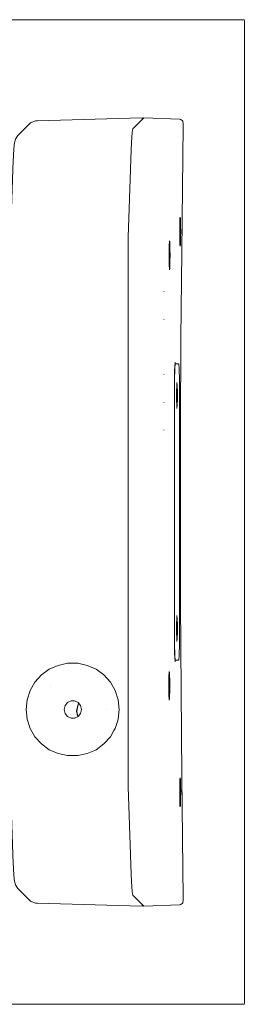
# Model space of a CAD drawing. Units: centimetres. Extents: x -18 to 18.3, y -3.8 to 10.3.
# Drawn here: x -6.6 to -5.4, y 0.3 to 5.5 of the extents above; entities that cross this region are included whole.
import ezdxf

# ---------------------------------------------------------------- set-up
doc = ezdxf.new("R2010")
doc.units = ezdxf.units.CM
doc.header["$MEASUREMENT"] = 0
doc.layers.add('Livello 1', color=7, linetype='Continuous')

msp = doc.modelspace()

# ---------------------------------------------------------------- linework, layer by layer
at = {"layer": 'Livello 1', "color": 250, "lineweight": 9}
for points, knots in [([(-5.41524, 0.31951), (-5.41524, 0.31951), (-5.41404, 0.32201), (-5.41404, 0.32201), (-5.41404, 0.32201), (-5.41404, 0.32201), (-5.41404, 5.54307), (-5.41404, 5.54307), (-5.41404, 5.54307), (-5.41404, 5.54307), (-5.41524, 5.54557), (-5.41524, 5.54557), (-5.41524, 5.54557), (-5.41524, 5.54557), (-5.41823, 5.54656), (-5.41823, 5.54656), (-5.41823, 5.54656), (-5.41823, 5.54656), (-17.99241, 5.54656), (-17.99241, 5.54656), (-17.99241, 5.54656), (-17.99241, 5.54656), (-17.99541, 5.54557), (-17.99541, 5.54557), (-17.99541, 5.54557), (-17.99541, 5.54557), (-17.99661, 5.54307), (-17.99661, 5.54307), (-17.99661, 5.54307), (-17.99661, 5.54307), (-17.99661, 0.32201), (-17.99661, 0.32201), (-17.99661, 0.32201), (-17.99661, 0.32201), (-17.99541, 0.31951), (-17.99541, 0.31951), (-17.99541, 0.31951), (-17.99541, 0.31951), (-17.99241, 0.31851), (-17.99241, 0.31851), (-17.99241, 0.31851), (-17.99241, 0.31851), (-5.41823, 0.31851), (-5.41823, 0.31851), (-5.41823, 0.31851), (-5.41823, 0.31851), (-5.41524, 0.31951), (-5.41524, 0.31951)], [0, 0, 0, 0, 0.0769231, 0.0769231, 0.0769231, 0.0769231, 0.1538462, 0.1538462, 0.1538462, 0.1538462, 0.2307692, 0.2307692, 0.2307692, 0.2307692, 0.3076923, 0.3076923, 0.3076923, 0.3076923, 0.3846154, 0.3846154, 0.3846154, 0.3846154, 0.4615385, 0.4615385, 0.4615385, 0.4615385, 0.5384615, 0.5384615, 0.5384615, 0.5384615, 0.6153846, 0.6153846, 0.6153846, 0.6153846, 0.6923077, 0.6923077, 0.6923077, 0.6923077, 0.7692308, 0.7692308, 0.7692308, 0.7692308, 0.8461538, 0.8461538, 0.8461538, 0.8461538, 1, 1, 1, 1]), ([(-5.95381, 5.02), (-5.95381, 5.02), (-5.9589, 5.025), (-5.9589, 5.025), (-5.9589, 5.025), (-5.9589, 5.025), (-6.51677, 5.0096), (-6.51677, 5.0096), (-6.51677, 5.0096), (-6.51677, 5.0096), (-6.52537, 5.0088), (-6.52537, 5.0088), (-6.52537, 5.0088), (-6.52537, 5.0088), (-6.53408, 5.0067), (-6.53408, 5.0067), (-6.53408, 5.0067), (-6.53408, 5.0067), (-6.54248, 5.0033), (-6.54248, 5.0033), (-6.54248, 5.0033), (-6.54248, 5.0033), (-6.54498, 5.002), (-6.54498, 5.002), (-6.54498, 5.002), (-6.54498, 5.002), (-6.55058, 4.9986), (-6.55058, 4.9986), (-6.55058, 4.9986), (-6.55058, 4.9986), (-6.55818, 4.9925), (-6.55818, 4.9925), (-6.55818, 4.9925), (-6.55818, 4.9925), (-6.61828, 4.93249), (-6.61828, 4.93249), (-6.61828, 4.93249), (-6.61828, 4.93249), (-6.63149, 4.91219), (-6.63149, 4.91219), (-6.63149, 4.91219), (-6.63149, 4.91219), (-6.63319, 4.90689), (-6.63319, 4.90689), (-6.63319, 4.90689), (-6.63319, 4.90689), (-6.63799, 4.88138), (-6.63799, 4.88138), (-6.63799, 4.88138), (-6.63799, 4.88138), (-6.63899, 4.87388), (-6.63899, 4.87388), (-6.63899, 4.87388), (-6.63899, 4.87388), (-6.63989, 4.86388), (-6.63989, 4.86388), (-6.63989, 4.86388), (-6.63989, 4.86388), (-6.64079, 4.85148), (-6.64079, 4.85148), (-6.64079, 4.85148), (-6.64079, 4.85148), (-6.64159, 4.83668), (-6.64159, 4.83668), (-6.64159, 4.83668), (-6.64159, 4.83668), (-6.64239, 4.81988), (-6.64239, 4.81988), (-6.64239, 4.81988), (-6.64239, 4.81988), (-6.64309, 4.80097), (-6.64309, 4.80097), (-6.64309, 4.80097), (-6.64309, 4.80097), (-6.65579, 4.43763), (-6.65579, 4.43763), (-6.65579, 4.43763), (-6.65579, 4.43763), (-6.65679, 4.40193), (-6.65679, 4.40193), (-6.65679, 4.40193), (-6.65679, 4.40193), (-6.65759, 4.36082), (-6.65759, 4.36082), (-6.65759, 4.36082), (-6.65759, 4.36082), (-6.65809, 4.31621), (-6.65809, 4.31621), (-6.65809, 4.31621), (-6.65809, 4.31621), (-6.65819, 4.2702), (-6.65819, 4.2702), (-6.65819, 4.2702), (-6.65819, 4.2702), (-6.65819, 1.59487), (-6.65819, 1.59487), (-6.65819, 1.59487), (-6.65819, 1.59487), (-6.65809, 1.54887), (-6.65809, 1.54887), (-6.65809, 1.54887), (-6.65809, 1.54887), (-6.65759, 1.50426), (-6.65759, 1.50426), (-6.65759, 1.50426), (-6.65759, 1.50426), (-6.65679, 1.46316), (-6.65679, 1.46316), (-6.65679, 1.46316), (-6.65679, 1.46316), (-6.65579, 1.42746), (-6.65579, 1.42746), (-6.65579, 1.42746), (-6.65579, 1.42746), (-6.64309, 1.06411), (-6.64309, 1.06411), (-6.64309, 1.06411), (-6.64309, 1.06411), (-6.64239, 1.04521), (-6.64239, 1.04521), (-6.64239, 1.04521), (-6.64239, 1.04521), (-6.64159, 1.0284), (-6.64159, 1.0284), (-6.64159, 1.0284), (-6.64159, 1.0284), (-6.64079, 1.01361), (-6.64079, 1.01361), (-6.64079, 1.01361), (-6.64079, 1.01361), (-6.63989, 1.0012), (-6.63989, 1.0012), (-6.63989, 1.0012), (-6.63989, 1.0012), (-6.63899, 0.9912), (-6.63899, 0.9912), (-6.63899, 0.9912), (-6.63899, 0.9912), (-6.63799, 0.9837), (-6.63799, 0.9837), (-6.63799, 0.9837), (-6.63799, 0.9837), (-6.63319, 0.95819), (-6.63319, 0.95819), (-6.63319, 0.95819), (-6.63319, 0.95819), (-6.63149, 0.95289), (-6.63149, 0.95289), (-6.63149, 0.95289), (-6.63149, 0.95289), (-6.61828, 0.93259), (-6.61828, 0.93259), (-6.61828, 0.93259), (-6.61828, 0.93259), (-6.55808, 0.87249), (-6.55808, 0.87249), (-6.55808, 0.87249), (-6.55808, 0.87249), (-6.55068, 0.86658), (-6.55068, 0.86658), (-6.55068, 0.86658), (-6.55068, 0.86658), (-6.54498, 0.86308), (-6.54498, 0.86308), (-6.54498, 0.86308), (-6.54498, 0.86308), (-6.54258, 0.86178), (-6.54258, 0.86178), (-6.54258, 0.86178), (-6.54258, 0.86178), (-6.53408, 0.85838), (-6.53408, 0.85838), (-6.53408, 0.85838), (-6.53408, 0.85838), (-6.52537, 0.85628), (-6.52537, 0.85628), (-6.52537, 0.85628), (-6.52537, 0.85628), (-6.51677, 0.85548), (-6.51677, 0.85548), (-6.51677, 0.85548), (-6.51677, 0.85548), (-5.9589, 0.84008), (-5.9589, 0.84008), (-5.9589, 0.84008), (-5.9589, 0.84008), (-5.95381, 0.84508), (-5.95381, 0.84508)], [0, 0, 0, 0, 0.0208333, 0.0208333, 0.0208333, 0.0208333, 0.0416667, 0.0416667, 0.0416667, 0.0416667, 0.0625, 0.0625, 0.0625, 0.0625, 0.0833333, 0.0833333, 0.0833333, 0.0833333, 0.1041667, 0.1041667, 0.1041667, 0.1041667, 0.125, 0.125, 0.125, 0.125, 0.1458333, 0.1458333, 0.1458333, 0.1458333, 0.1666667, 0.1666667, 0.1666667, 0.1666667, 0.1875, 0.1875, 0.1875, 0.1875, 0.2083333, 0.2083333, 0.2083333, 0.2083333, 0.2291667, 0.2291667, 0.2291667, 0.2291667, 0.25, 0.25, 0.25, 0.25, 0.2708333, 0.2708333, 0.2708333, 0.2708333, 0.2916667, 0.2916667, 0.2916667, 0.2916667, 0.3125, 0.3125, 0.3125, 0.3125, 0.3333333, 0.3333333, 0.3333333, 0.3333333, 0.3541667, 0.3541667, 0.3541667, 0.3541667, 0.375, 0.375, 0.375, 0.375, 0.3958333, 0.3958333, 0.3958333, 0.3958333, 0.4166667, 0.4166667, 0.4166667, 0.4166667, 0.4375, 0.4375, 0.4375, 0.4375, 0.4583333, 0.4583333, 0.4583333, 0.4583333, 0.4791667, 0.4791667, 0.4791667, 0.4791667, 0.5, 0.5, 0.5, 0.5, 0.5208333, 0.5208333, 0.5208333, 0.5208333, 0.5416667, 0.5416667, 0.5416667, 0.5416667, 0.5625, 0.5625, 0.5625, 0.5625, 0.5833333, 0.5833333, 0.5833333, 0.5833333, 0.6041667, 0.6041667, 0.6041667, 0.6041667, 0.625, 0.625, 0.625, 0.625, 0.6458333, 0.6458333, 0.6458333, 0.6458333, 0.6666667, 0.6666667, 0.6666667, 0.6666667, 0.6875, 0.6875, 0.6875, 0.6875, 0.7083333, 0.7083333, 0.7083333, 0.7083333, 0.7291667, 0.7291667, 0.7291667, 0.7291667, 0.75, 0.75, 0.75, 0.75, 0.7708333, 0.7708333, 0.7708333, 0.7708333, 0.7916667, 0.7916667, 0.7916667, 0.7916667, 0.8125, 0.8125, 0.8125, 0.8125, 0.8333333, 0.8333333, 0.8333333, 0.8333333, 0.8541667, 0.8541667, 0.8541667, 0.8541667, 0.875, 0.875, 0.875, 0.875, 0.8958333, 0.8958333, 0.8958333, 0.8958333, 0.9166667, 0.9166667, 0.9166667, 0.9166667, 0.9375, 0.9375, 0.9375, 0.9375, 0.9583333, 0.9583333, 0.9583333, 0.9583333, 1, 1, 1, 1]), ([(-5.73918, 0.86738), (-5.73918, 0.86738), (-5.74038, 0.86098), (-5.74038, 0.86098), (-5.74038, 0.86098), (-5.74038, 0.86098), (-5.74067, 0.85968), (-5.74067, 0.85968), (-5.74067, 0.85968), (-5.74067, 0.85968), (-5.74177, 0.85739), (-5.74177, 0.85739), (-5.74177, 0.85739), (-5.74177, 0.85739), (-5.74508, 0.85298), (-5.74508, 0.85298), (-5.74508, 0.85298), (-5.74508, 0.85298), (-5.74918, 0.84968), (-5.74918, 0.84968), (-5.74918, 0.84968), (-5.74918, 0.84968), (-5.75168, 0.84838), (-5.75168, 0.84838), (-5.75168, 0.84838), (-5.75168, 0.84838), (-5.75938, 0.84668), (-5.75938, 0.84668), (-5.75938, 0.84668), (-5.75938, 0.84668), (-5.94841, 0.83977), (-5.94841, 0.83977), (-5.94841, 0.83977), (-5.94841, 0.83977), (-6.00741, 0.89879), (-6.00741, 0.89879), (-6.00741, 0.89879), (-6.00741, 0.89879), (-6.00941, 0.90499), (-6.00941, 0.90499), (-6.00941, 0.90499), (-6.00941, 0.90499), (-6.01131, 0.91949), (-6.01131, 0.91949), (-6.01131, 0.91949), (-6.01131, 0.91949), (-6.01311, 0.94209), (-6.01311, 0.94209), (-6.01311, 0.94209), (-6.01311, 0.94209), (-6.01481, 0.97219), (-6.01481, 0.97219), (-6.01481, 0.97219), (-6.01481, 0.97219), (-6.01631, 1.0091), (-6.01631, 1.0091), (-6.01631, 1.0091), (-6.01631, 1.0091), (-6.02891, 1.37245), (-6.02891, 1.37245), (-6.02891, 1.37245), (-6.02891, 1.37245), (-6.03031, 1.42006), (-6.03031, 1.42006), (-6.03031, 1.42006), (-6.03031, 1.42006), (-6.03131, 1.47446), (-6.03131, 1.47446), (-6.03131, 1.47446), (-6.03131, 1.47446), (-6.03191, 1.53346), (-6.03191, 1.53346), (-6.03191, 1.53346), (-6.03191, 1.53346), (-6.03222, 1.59487), (-6.03222, 1.59487), (-6.03222, 1.59487), (-6.03222, 1.59487), (-6.03222, 4.2702), (-6.03222, 4.2702), (-6.03222, 4.2702), (-6.03222, 4.2702), (-6.03191, 4.33162), (-6.03191, 4.33162), (-6.03191, 4.33162), (-6.03191, 4.33162), (-6.03131, 4.39063), (-6.03131, 4.39063), (-6.03131, 4.39063), (-6.03131, 4.39063), (-6.03031, 4.44503), (-6.03031, 4.44503), (-6.03031, 4.44503), (-6.03031, 4.44503), (-6.02891, 4.49263), (-6.02891, 4.49263), (-6.02891, 4.49263), (-6.02891, 4.49263), (-6.01631, 4.85598), (-6.01631, 4.85598), (-6.01631, 4.85598), (-6.01631, 4.85598), (-6.01481, 4.89288), (-6.01481, 4.89288), (-6.01481, 4.89288), (-6.01481, 4.89288), (-6.01311, 4.92299), (-6.01311, 4.92299), (-6.01311, 4.92299), (-6.01311, 4.92299), (-6.01131, 4.9456), (-6.01131, 4.9456), (-6.01131, 4.9456), (-6.01131, 4.9456), (-6.00941, 4.96009), (-6.00941, 4.96009), (-6.00941, 4.96009), (-6.00941, 4.96009), (-6.00741, 4.96629), (-6.00741, 4.96629), (-6.00741, 4.96629), (-6.00741, 4.96629), (-5.94841, 5.0253), (-5.94841, 5.0253), (-5.94841, 5.0253), (-5.94841, 5.0253), (-5.75938, 5.0184), (-5.75938, 5.0184), (-5.75938, 5.0184), (-5.75938, 5.0184), (-5.75168, 5.01671), (-5.75168, 5.01671), (-5.75168, 5.01671), (-5.75168, 5.01671), (-5.74918, 5.01541), (-5.74918, 5.01541), (-5.74918, 5.01541), (-5.74918, 5.01541), (-5.74508, 5.0121), (-5.74508, 5.0121), (-5.74508, 5.0121), (-5.74508, 5.0121), (-5.74177, 5.0077), (-5.74177, 5.0077), (-5.74177, 5.0077), (-5.74177, 5.0077), (-5.74067, 5.00539), (-5.74067, 5.00539), (-5.74067, 5.00539), (-5.74067, 5.00539), (-5.74038, 5.00409), (-5.74038, 5.00409), (-5.74038, 5.00409), (-5.74038, 5.00409), (-5.73898, 4.9972), (-5.73898, 4.9972), (-5.73898, 4.9972), (-5.73898, 4.9972), (-5.73898, 4.9963), (-5.73898, 4.9963), (-5.73898, 4.9963), (-5.73898, 4.9963), (-5.73888, 4.9948), (-5.73888, 4.9948), (-5.73888, 4.9948), (-5.73888, 4.9948), (-5.73878, 4.9921), (-5.73878, 4.9921), (-5.73878, 4.9921), (-5.73878, 4.9921), (-5.73878, 4.9896), (-5.73878, 4.9896), (-5.73878, 4.9896), (-5.73878, 4.9896), (-5.73878, 4.98639), (-5.73878, 4.98639), (-5.73878, 4.98639), (-5.73878, 4.98639), (-5.73878, 4.98279), (-5.73878, 4.98279), (-5.73878, 4.98279), (-5.73878, 4.98279), (-5.74338, 4.65235), (-5.74338, 4.65235), (-5.74338, 4.65235), (-5.74338, 4.65235), (-5.74718, 4.31481), (-5.74718, 4.31481), (-5.74718, 4.31481), (-5.74718, 4.31481), (-5.75098, 3.85605), (-5.75098, 3.85605), (-5.75098, 3.85605), (-5.75098, 3.85605), (-5.75317, 3.3905), (-5.75317, 3.3905), (-5.75317, 3.3905), (-5.75317, 3.3905), (-5.75388, 2.91984), (-5.75388, 2.91984), (-5.75388, 2.91984), (-5.75388, 2.91984), (-5.75308, 2.45058), (-5.75308, 2.45058), (-5.75308, 2.45058), (-5.75308, 2.45058), (-5.75078, 1.98393), (-5.75078, 1.98393), (-5.75078, 1.98393), (-5.75078, 1.98393), (-5.74697, 1.52927), (-5.74697, 1.52927), (-5.74697, 1.52927), (-5.74697, 1.52927), (-5.74327, 1.20273), (-5.74327, 1.20273), (-5.74327, 1.20273), (-5.74327, 1.20273), (-5.73878, 0.88228), (-5.73878, 0.88228), (-5.73878, 0.88228), (-5.73878, 0.88228), (-5.73878, 0.87869), (-5.73878, 0.87869), (-5.73878, 0.87869), (-5.73878, 0.87869), (-5.73878, 0.87529), (-5.73878, 0.87529), (-5.73878, 0.87529), (-5.73878, 0.87529), (-5.73878, 0.87218), (-5.73878, 0.87218), (-5.73878, 0.87218), (-5.73878, 0.87218), (-5.73888, 0.86968), (-5.73888, 0.86968), (-5.73888, 0.86968), (-5.73888, 0.86968), (-5.73898, 0.86808), (-5.73898, 0.86808)], [0, 0, 0, 0, 0.0163934, 0.0163934, 0.0163934, 0.0163934, 0.0327869, 0.0327869, 0.0327869, 0.0327869, 0.0491803, 0.0491803, 0.0491803, 0.0491803, 0.0655738, 0.0655738, 0.0655738, 0.0655738, 0.0819672, 0.0819672, 0.0819672, 0.0819672, 0.0983607, 0.0983607, 0.0983607, 0.0983607, 0.1147541, 0.1147541, 0.1147541, 0.1147541, 0.1311475, 0.1311475, 0.1311475, 0.1311475, 0.147541, 0.147541, 0.147541, 0.147541, 0.1639344, 0.1639344, 0.1639344, 0.1639344, 0.1803279, 0.1803279, 0.1803279, 0.1803279, 0.1967213, 0.1967213, 0.1967213, 0.1967213, 0.2131148, 0.2131148, 0.2131148, 0.2131148, 0.2295082, 0.2295082, 0.2295082, 0.2295082, 0.2459016, 0.2459016, 0.2459016, 0.2459016, 0.2622951, 0.2622951, 0.2622951, 0.2622951, 0.2786885, 0.2786885, 0.2786885, 0.2786885, 0.295082, 0.295082, 0.295082, 0.295082, 0.3114754, 0.3114754, 0.3114754, 0.3114754, 0.3278689, 0.3278689, 0.3278689, 0.3278689, 0.3442623, 0.3442623, 0.3442623, 0.3442623, 0.3606557, 0.3606557, 0.3606557, 0.3606557, 0.3770492, 0.3770492, 0.3770492, 0.3770492, 0.3934426, 0.3934426, 0.3934426, 0.3934426, 0.4098361, 0.4098361, 0.4098361, 0.4098361, 0.4262295, 0.4262295, 0.4262295, 0.4262295, 0.442623, 0.442623, 0.442623, 0.442623, 0.4590164, 0.4590164, 0.4590164, 0.4590164, 0.4754098, 0.4754098, 0.4754098, 0.4754098, 0.4918033, 0.4918033, 0.4918033, 0.4918033, 0.5081967, 0.5081967, 0.5081967, 0.5081967, 0.5245902, 0.5245902, 0.5245902, 0.5245902, 0.5409836, 0.5409836, 0.5409836, 0.5409836, 0.557377, 0.557377, 0.557377, 0.557377, 0.5737705, 0.5737705, 0.5737705, 0.5737705, 0.5901639, 0.5901639, 0.5901639, 0.5901639, 0.6065574, 0.6065574, 0.6065574, 0.6065574, 0.6229508, 0.6229508, 0.6229508, 0.6229508, 0.6393443, 0.6393443, 0.6393443, 0.6393443, 0.6557377, 0.6557377, 0.6557377, 0.6557377, 0.6721311, 0.6721311, 0.6721311, 0.6721311, 0.6885246, 0.6885246, 0.6885246, 0.6885246, 0.704918, 0.704918, 0.704918, 0.704918, 0.7213115, 0.7213115, 0.7213115, 0.7213115, 0.7377049, 0.7377049, 0.7377049, 0.7377049, 0.7540984, 0.7540984, 0.7540984, 0.7540984, 0.7704918, 0.7704918, 0.7704918, 0.7704918, 0.7868852, 0.7868852, 0.7868852, 0.7868852, 0.8032787, 0.8032787, 0.8032787, 0.8032787, 0.8196721, 0.8196721, 0.8196721, 0.8196721, 0.8360656, 0.8360656, 0.8360656, 0.8360656, 0.852459, 0.852459, 0.852459, 0.852459, 0.8688525, 0.8688525, 0.8688525, 0.8688525, 0.8852459, 0.8852459, 0.8852459, 0.8852459, 0.9016393, 0.9016393, 0.9016393, 0.9016393, 0.9180328, 0.9180328, 0.9180328, 0.9180328, 0.9344262, 0.9344262, 0.9344262, 0.9344262, 0.9508197, 0.9508197, 0.9508197, 0.9508197, 0.9672131, 0.9672131, 0.9672131, 0.9672131, 1, 1, 1, 1]), ([(-5.75528, 4.34442), (-5.75528, 4.34442), (-5.75628, 4.35031), (-5.75628, 4.35031), (-5.75628, 4.35031), (-5.75628, 4.35031), (-5.75718, 4.36702), (-5.75718, 4.36702), (-5.75718, 4.36702), (-5.75718, 4.36702), (-5.75778, 4.39202), (-5.75778, 4.39202), (-5.75778, 4.39202), (-5.75778, 4.39202), (-5.75798, 4.42152), (-5.75798, 4.42152), (-5.75798, 4.42152), (-5.75798, 4.42152), (-5.75778, 4.45103), (-5.75778, 4.45103), (-5.75778, 4.45103), (-5.75778, 4.45103), (-5.75718, 4.47593), (-5.75718, 4.47593), (-5.75718, 4.47593), (-5.75718, 4.47593), (-5.75628, 4.49263), (-5.75628, 4.49263), (-5.75628, 4.49263), (-5.75628, 4.49263), (-5.75528, 4.49854), (-5.75528, 4.49854)], [0, 0, 0, 0, 0.1111111, 0.1111111, 0.1111111, 0.1111111, 0.2222222, 0.2222222, 0.2222222, 0.2222222, 0.3333333, 0.3333333, 0.3333333, 0.3333333, 0.4444444, 0.4444444, 0.4444444, 0.4444444, 0.5555556, 0.5555556, 0.5555556, 0.5555556, 0.6666667, 0.6666667, 0.6666667, 0.6666667, 0.7777778, 0.7777778, 0.7777778, 0.7777778, 1, 1, 1, 1]), ([(-5.75528, 4.49854), (-5.75528, 4.49854), (-5.75418, 4.49263), (-5.75418, 4.49263), (-5.75418, 4.49263), (-5.75418, 4.49263), (-5.75338, 4.47593), (-5.75338, 4.47593), (-5.75338, 4.47593), (-5.75338, 4.47593), (-5.75278, 4.45103), (-5.75278, 4.45103), (-5.75278, 4.45103), (-5.75278, 4.45103), (-5.75258, 4.42152), (-5.75258, 4.42152), (-5.75258, 4.42152), (-5.75258, 4.42152), (-5.75278, 4.39202), (-5.75278, 4.39202), (-5.75278, 4.39202), (-5.75278, 4.39202), (-5.75338, 4.36702), (-5.75338, 4.36702), (-5.75338, 4.36702), (-5.75338, 4.36702), (-5.75418, 4.35031), (-5.75418, 4.35031), (-5.75418, 4.35031), (-5.75418, 4.35031), (-5.75528, 4.34442), (-5.75528, 4.34442)], [0, 0, 0, 0, 0.1111111, 0.1111111, 0.1111111, 0.1111111, 0.2222222, 0.2222222, 0.2222222, 0.2222222, 0.3333333, 0.3333333, 0.3333333, 0.3333333, 0.4444444, 0.4444444, 0.4444444, 0.4444444, 0.5555556, 0.5555556, 0.5555556, 0.5555556, 0.6666667, 0.6666667, 0.6666667, 0.6666667, 0.7777778, 0.7777778, 0.7777778, 0.7777778, 1, 1, 1, 1]), ([(-5.81199, 4.37272), (-5.81199, 4.37272), (-5.81298, 4.36682), (-5.81298, 4.36682), (-5.81298, 4.36682), (-5.81298, 4.36682), (-5.81389, 4.35011), (-5.81389, 4.35011), (-5.81389, 4.35011), (-5.81389, 4.35011), (-5.81448, 4.32511), (-5.81448, 4.32511), (-5.81448, 4.32511), (-5.81448, 4.32511), (-5.81469, 4.29561), (-5.81469, 4.29561), (-5.81469, 4.29561), (-5.81469, 4.29561), (-5.81448, 4.2662), (-5.81448, 4.2662), (-5.81448, 4.2662), (-5.81448, 4.2662), (-5.81389, 4.2412), (-5.81389, 4.2412), (-5.81389, 4.2412), (-5.81389, 4.2412), (-5.81298, 4.2245), (-5.81298, 4.2245), (-5.81298, 4.2245), (-5.81298, 4.2245), (-5.81199, 4.2186), (-5.81199, 4.2186)], [0, 0, 0, 0, 0.1111111, 0.1111111, 0.1111111, 0.1111111, 0.2222222, 0.2222222, 0.2222222, 0.2222222, 0.3333333, 0.3333333, 0.3333333, 0.3333333, 0.4444444, 0.4444444, 0.4444444, 0.4444444, 0.5555556, 0.5555556, 0.5555556, 0.5555556, 0.6666667, 0.6666667, 0.6666667, 0.6666667, 0.7777778, 0.7777778, 0.7777778, 0.7777778, 1, 1, 1, 1]), ([(-5.81199, 4.37272), (-5.81199, 4.37272), (-5.81099, 4.36682), (-5.81099, 4.36682), (-5.81099, 4.36682), (-5.81099, 4.36682), (-5.81009, 4.35011), (-5.81009, 4.35011), (-5.81009, 4.35011), (-5.81009, 4.35011), (-5.80948, 4.32511), (-5.80948, 4.32511), (-5.80948, 4.32511), (-5.80948, 4.32511), (-5.80928, 4.29561), (-5.80928, 4.29561), (-5.80928, 4.29561), (-5.80928, 4.29561), (-5.80948, 4.2662), (-5.80948, 4.2662), (-5.80948, 4.2662), (-5.80948, 4.2662), (-5.81009, 4.2412), (-5.81009, 4.2412), (-5.81009, 4.2412), (-5.81009, 4.2412), (-5.81099, 4.2245), (-5.81099, 4.2245), (-5.81099, 4.2245), (-5.81099, 4.2245), (-5.81199, 4.2186), (-5.81199, 4.2186)], [0, 0, 0, 0, 0.1111111, 0.1111111, 0.1111111, 0.1111111, 0.2222222, 0.2222222, 0.2222222, 0.2222222, 0.3333333, 0.3333333, 0.3333333, 0.3333333, 0.4444444, 0.4444444, 0.4444444, 0.4444444, 0.5555556, 0.5555556, 0.5555556, 0.5555556, 0.6666667, 0.6666667, 0.6666667, 0.6666667, 0.7777778, 0.7777778, 0.7777778, 0.7777778, 1, 1, 1, 1]), ([(-5.78158, 3.72724), (-5.78158, 3.72724), (-5.78278, 3.72194), (-5.78278, 3.72194), (-5.78278, 3.72194), (-5.78278, 3.72194), (-5.78378, 3.70644), (-5.78378, 3.70644), (-5.78378, 3.70644), (-5.78378, 3.70644), (-5.78469, 3.68223), (-5.78469, 3.68223), (-5.78469, 3.68223), (-5.78469, 3.68223), (-5.78518, 3.65173), (-5.78518, 3.65173), (-5.78518, 3.65173), (-5.78518, 3.65173), (-5.78538, 3.61833), (-5.78538, 3.61833), (-5.78538, 3.61833), (-5.78538, 3.61833), (-5.78538, 2.24676), (-5.78538, 2.24676), (-5.78538, 2.24676), (-5.78538, 2.24676), (-5.78518, 2.21335), (-5.78518, 2.21335), (-5.78518, 2.21335), (-5.78518, 2.21335), (-5.78469, 2.18285), (-5.78469, 2.18285), (-5.78469, 2.18285), (-5.78469, 2.18285), (-5.78378, 2.15864), (-5.78378, 2.15864), (-5.78378, 2.15864), (-5.78378, 2.15864), (-5.78278, 2.14314), (-5.78278, 2.14314), (-5.78278, 2.14314), (-5.78278, 2.14314), (-5.78158, 2.13784), (-5.78158, 2.13784)], [0, 0, 0, 0, 0.0833333, 0.0833333, 0.0833333, 0.0833333, 0.1666667, 0.1666667, 0.1666667, 0.1666667, 0.25, 0.25, 0.25, 0.25, 0.3333333, 0.3333333, 0.3333333, 0.3333333, 0.4166667, 0.4166667, 0.4166667, 0.4166667, 0.5, 0.5, 0.5, 0.5, 0.5833333, 0.5833333, 0.5833333, 0.5833333, 0.6666667, 0.6666667, 0.6666667, 0.6666667, 0.75, 0.75, 0.75, 0.75, 0.8333333, 0.8333333, 0.8333333, 0.8333333, 1, 1, 1, 1]), ([(-5.78148, 3.71894), (-5.78148, 3.71894), (-5.78258, 3.71394), (-5.78258, 3.71394), (-5.78258, 3.71394), (-5.78258, 3.71394), (-5.78359, 3.69934), (-5.78359, 3.69934), (-5.78359, 3.69934), (-5.78359, 3.69934), (-5.78438, 3.67664), (-5.78438, 3.67664), (-5.78438, 3.67664), (-5.78438, 3.67664), (-5.78498, 3.64793), (-5.78498, 3.64793), (-5.78498, 3.64793), (-5.78498, 3.64793), (-5.78508, 3.61622), (-5.78508, 3.61622), (-5.78508, 3.61622), (-5.78508, 3.61622), (-5.78508, 2.24886), (-5.78508, 2.24886), (-5.78508, 2.24886), (-5.78508, 2.24886), (-5.78498, 2.21715), (-5.78498, 2.21715), (-5.78498, 2.21715), (-5.78498, 2.21715), (-5.78438, 2.18845), (-5.78438, 2.18845), (-5.78438, 2.18845), (-5.78438, 2.18845), (-5.78359, 2.16574), (-5.78359, 2.16574), (-5.78359, 2.16574), (-5.78359, 2.16574), (-5.78258, 2.15114), (-5.78258, 2.15114), (-5.78258, 2.15114), (-5.78258, 2.15114), (-5.78148, 2.14614), (-5.78148, 2.14614)], [0, 0, 0, 0, 0.0833333, 0.0833333, 0.0833333, 0.0833333, 0.1666667, 0.1666667, 0.1666667, 0.1666667, 0.25, 0.25, 0.25, 0.25, 0.3333333, 0.3333333, 0.3333333, 0.3333333, 0.4166667, 0.4166667, 0.4166667, 0.4166667, 0.5, 0.5, 0.5, 0.5, 0.5833333, 0.5833333, 0.5833333, 0.5833333, 0.6666667, 0.6666667, 0.6666667, 0.6666667, 0.75, 0.75, 0.75, 0.75, 0.8333333, 0.8333333, 0.8333333, 0.8333333, 1, 1, 1, 1]), ([(-5.78298, 3.71894), (-5.78298, 3.71894), (-5.78148, 3.71894), (-5.78148, 3.71894), (-5.78148, 3.71894), (-5.78148, 3.71894), (-5.76308, 3.71894), (-5.76308, 3.71894), (-5.76308, 3.71894), (-5.76308, 3.71894), (-5.76199, 3.71394), (-5.76199, 3.71394), (-5.76199, 3.71394), (-5.76199, 3.71394), (-5.76098, 3.69934), (-5.76098, 3.69934), (-5.76098, 3.69934), (-5.76098, 3.69934), (-5.76018, 3.67664), (-5.76018, 3.67664), (-5.76018, 3.67664), (-5.76018, 3.67664), (-5.75968, 3.64793), (-5.75968, 3.64793), (-5.75968, 3.64793), (-5.75968, 3.64793), (-5.75948, 3.61622), (-5.75948, 3.61622), (-5.75948, 3.61622), (-5.75948, 3.61622), (-5.75948, 2.24886), (-5.75948, 2.24886), (-5.75948, 2.24886), (-5.75948, 2.24886), (-5.75968, 2.21715), (-5.75968, 2.21715), (-5.75968, 2.21715), (-5.75968, 2.21715), (-5.76018, 2.18845), (-5.76018, 2.18845), (-5.76018, 2.18845), (-5.76018, 2.18845), (-5.76098, 2.16574), (-5.76098, 2.16574), (-5.76098, 2.16574), (-5.76098, 2.16574), (-5.76199, 2.15114), (-5.76199, 2.15114), (-5.76199, 2.15114), (-5.76199, 2.15114), (-5.76308, 2.14614), (-5.76308, 2.14614), (-5.76308, 2.14614), (-5.76308, 2.14614), (-5.78148, 2.14614), (-5.78148, 2.14614), (-5.78148, 2.14614), (-5.78148, 2.14614), (-5.78298, 2.14614), (-5.78298, 2.14614)], [0, 0, 0, 0, 0.0625, 0.0625, 0.0625, 0.0625, 0.125, 0.125, 0.125, 0.125, 0.1875, 0.1875, 0.1875, 0.1875, 0.25, 0.25, 0.25, 0.25, 0.3125, 0.3125, 0.3125, 0.3125, 0.375, 0.375, 0.375, 0.375, 0.4375, 0.4375, 0.4375, 0.4375, 0.5, 0.5, 0.5, 0.5, 0.5625, 0.5625, 0.5625, 0.5625, 0.625, 0.625, 0.625, 0.625, 0.6875, 0.6875, 0.6875, 0.6875, 0.75, 0.75, 0.75, 0.75, 0.8125, 0.8125, 0.8125, 0.8125, 0.875, 0.875, 0.875, 0.875, 1, 1, 1, 1]), ([(-5.77228, 3.48201), (-5.77228, 3.48201), (-5.77318, 3.48721), (-5.77318, 3.48721), (-5.77318, 3.48721), (-5.77318, 3.48721), (-5.77398, 3.50221), (-5.77398, 3.50221), (-5.77398, 3.50221), (-5.77398, 3.50221), (-5.77459, 3.52471), (-5.77459, 3.52471), (-5.77459, 3.52471), (-5.77459, 3.52471), (-5.77469, 3.55121), (-5.77469, 3.55121), (-5.77469, 3.55121), (-5.77469, 3.55121), (-5.77459, 3.57773), (-5.77459, 3.57773), (-5.77459, 3.57773), (-5.77459, 3.57773), (-5.77398, 3.60012), (-5.77398, 3.60012), (-5.77398, 3.60012), (-5.77398, 3.60012), (-5.77318, 3.61512), (-5.77318, 3.61512), (-5.77318, 3.61512), (-5.77318, 3.61512), (-5.77228, 3.62043), (-5.77228, 3.62043)], [0, 0, 0, 0, 0.1111111, 0.1111111, 0.1111111, 0.1111111, 0.2222222, 0.2222222, 0.2222222, 0.2222222, 0.3333333, 0.3333333, 0.3333333, 0.3333333, 0.4444444, 0.4444444, 0.4444444, 0.4444444, 0.5555556, 0.5555556, 0.5555556, 0.5555556, 0.6666667, 0.6666667, 0.6666667, 0.6666667, 0.7777778, 0.7777778, 0.7777778, 0.7777778, 1, 1, 1, 1]), ([(-5.77228, 3.61413), (-5.77228, 3.61413), (-5.77318, 3.60933), (-5.77318, 3.60933), (-5.77318, 3.60933), (-5.77318, 3.60933), (-5.77388, 3.59563), (-5.77388, 3.59563), (-5.77388, 3.59563), (-5.77388, 3.59563), (-5.77428, 3.57522), (-5.77428, 3.57522), (-5.77428, 3.57522), (-5.77428, 3.57522), (-5.77449, 3.55121), (-5.77449, 3.55121), (-5.77449, 3.55121), (-5.77449, 3.55121), (-5.77428, 3.52711), (-5.77428, 3.52711), (-5.77428, 3.52711), (-5.77428, 3.52711), (-5.77388, 3.50672), (-5.77388, 3.50672), (-5.77388, 3.50672), (-5.77388, 3.50672), (-5.77318, 3.49311), (-5.77318, 3.49311), (-5.77318, 3.49311), (-5.77318, 3.49311), (-5.77228, 3.48831), (-5.77228, 3.48831)], [0, 0, 0, 0, 0.1111111, 0.1111111, 0.1111111, 0.1111111, 0.2222222, 0.2222222, 0.2222222, 0.2222222, 0.3333333, 0.3333333, 0.3333333, 0.3333333, 0.4444444, 0.4444444, 0.4444444, 0.4444444, 0.5555556, 0.5555556, 0.5555556, 0.5555556, 0.6666667, 0.6666667, 0.6666667, 0.6666667, 0.7777778, 0.7777778, 0.7777778, 0.7777778, 1, 1, 1, 1]), ([(-5.77328, 3.61413), (-5.77328, 3.61413), (-5.77228, 3.61413), (-5.77228, 3.61413), (-5.77228, 3.61413), (-5.77228, 3.61413), (-5.77148, 3.60933), (-5.77148, 3.60933), (-5.77148, 3.60933), (-5.77148, 3.60933), (-5.77079, 3.59563), (-5.77079, 3.59563), (-5.77079, 3.59563), (-5.77079, 3.59563), (-5.77028, 3.57522), (-5.77028, 3.57522), (-5.77028, 3.57522), (-5.77028, 3.57522), (-5.77008, 3.55121), (-5.77008, 3.55121), (-5.77008, 3.55121), (-5.77008, 3.55121), (-5.77028, 3.52711), (-5.77028, 3.52711), (-5.77028, 3.52711), (-5.77028, 3.52711), (-5.77079, 3.50672), (-5.77079, 3.50672), (-5.77079, 3.50672), (-5.77079, 3.50672), (-5.77148, 3.49311), (-5.77148, 3.49311), (-5.77148, 3.49311), (-5.77148, 3.49311), (-5.77228, 3.48831), (-5.77228, 3.48831), (-5.77228, 3.48831), (-5.77228, 3.48831), (-5.77328, 3.48831), (-5.77328, 3.48831)], [0, 0, 0, 0, 0.0909091, 0.0909091, 0.0909091, 0.0909091, 0.1818182, 0.1818182, 0.1818182, 0.1818182, 0.2727273, 0.2727273, 0.2727273, 0.2727273, 0.3636364, 0.3636364, 0.3636364, 0.3636364, 0.4545455, 0.4545455, 0.4545455, 0.4545455, 0.5454545, 0.5454545, 0.5454545, 0.5454545, 0.6363636, 0.6363636, 0.6363636, 0.6363636, 0.7272727, 0.7272727, 0.7272727, 0.7272727, 0.8181818, 0.8181818, 0.8181818, 0.8181818, 1, 1, 1, 1]), ([(-5.77268, 3.57212), (-5.77268, 3.57212), (-5.77318, 3.55121), (-5.77318, 3.55121), (-5.77318, 3.55121), (-5.77318, 3.55121), (-5.77268, 3.53021), (-5.77268, 3.53021)], [0, 0, 0, 0, 0.3333333, 0.3333333, 0.3333333, 0.3333333, 1, 1, 1, 1]), ([(-5.77268, 3.57212), (-5.77268, 3.57212), (-5.77188, 3.57212), (-5.77188, 3.57212), (-5.77188, 3.57212), (-5.77188, 3.57212), (-5.77148, 3.55121), (-5.77148, 3.55121)], [0, 0, 0, 0, 0.3333333, 0.3333333, 0.3333333, 0.3333333, 1, 1, 1, 1]), ([(-5.77268, 3.53021), (-5.77268, 3.53021), (-5.77188, 3.53021), (-5.77188, 3.53021), (-5.77188, 3.53021), (-5.77188, 3.53021), (-5.77148, 3.55121), (-5.77148, 3.55121)], [0, 0, 0, 0, 0.3333333, 0.3333333, 0.3333333, 0.3333333, 1, 1, 1, 1]), ([(-5.77228, 2.24465), (-5.77228, 2.24465), (-5.77318, 2.24995), (-5.77318, 2.24995), (-5.77318, 2.24995), (-5.77318, 2.24995), (-5.77398, 2.26495), (-5.77398, 2.26495), (-5.77398, 2.26495), (-5.77398, 2.26495), (-5.77459, 2.28736), (-5.77459, 2.28736), (-5.77459, 2.28736), (-5.77459, 2.28736), (-5.77469, 2.31387), (-5.77469, 2.31387), (-5.77469, 2.31387), (-5.77469, 2.31387), (-5.77459, 2.34037), (-5.77459, 2.34037), (-5.77459, 2.34037), (-5.77459, 2.34037), (-5.77398, 2.36287), (-5.77398, 2.36287), (-5.77398, 2.36287), (-5.77398, 2.36287), (-5.77318, 2.37787), (-5.77318, 2.37787), (-5.77318, 2.37787), (-5.77318, 2.37787), (-5.77228, 2.38307), (-5.77228, 2.38307)], [0, 0, 0, 0, 0.1111111, 0.1111111, 0.1111111, 0.1111111, 0.2222222, 0.2222222, 0.2222222, 0.2222222, 0.3333333, 0.3333333, 0.3333333, 0.3333333, 0.4444444, 0.4444444, 0.4444444, 0.4444444, 0.5555556, 0.5555556, 0.5555556, 0.5555556, 0.6666667, 0.6666667, 0.6666667, 0.6666667, 0.7777778, 0.7777778, 0.7777778, 0.7777778, 1, 1, 1, 1]), ([(-5.77228, 2.37677), (-5.77228, 2.37677), (-5.77318, 2.37197), (-5.77318, 2.37197), (-5.77318, 2.37197), (-5.77318, 2.37197), (-5.77388, 2.35837), (-5.77388, 2.35837), (-5.77388, 2.35837), (-5.77388, 2.35837), (-5.77428, 2.33797), (-5.77428, 2.33797), (-5.77428, 2.33797), (-5.77428, 2.33797), (-5.77449, 2.31387), (-5.77449, 2.31387), (-5.77449, 2.31387), (-5.77449, 2.31387), (-5.77428, 2.28986), (-5.77428, 2.28986), (-5.77428, 2.28986), (-5.77428, 2.28986), (-5.77388, 2.26946), (-5.77388, 2.26946), (-5.77388, 2.26946), (-5.77388, 2.26946), (-5.77318, 2.25576), (-5.77318, 2.25576), (-5.77318, 2.25576), (-5.77318, 2.25576), (-5.77228, 2.25095), (-5.77228, 2.25095)], [0, 0, 0, 0, 0.1111111, 0.1111111, 0.1111111, 0.1111111, 0.2222222, 0.2222222, 0.2222222, 0.2222222, 0.3333333, 0.3333333, 0.3333333, 0.3333333, 0.4444444, 0.4444444, 0.4444444, 0.4444444, 0.5555556, 0.5555556, 0.5555556, 0.5555556, 0.6666667, 0.6666667, 0.6666667, 0.6666667, 0.7777778, 0.7777778, 0.7777778, 0.7777778, 1, 1, 1, 1]), ([(-5.77328, 2.37677), (-5.77328, 2.37677), (-5.77228, 2.37677), (-5.77228, 2.37677), (-5.77228, 2.37677), (-5.77228, 2.37677), (-5.77148, 2.37197), (-5.77148, 2.37197), (-5.77148, 2.37197), (-5.77148, 2.37197), (-5.77079, 2.35837), (-5.77079, 2.35837), (-5.77079, 2.35837), (-5.77079, 2.35837), (-5.77028, 2.33797), (-5.77028, 2.33797), (-5.77028, 2.33797), (-5.77028, 2.33797), (-5.77008, 2.31387), (-5.77008, 2.31387), (-5.77008, 2.31387), (-5.77008, 2.31387), (-5.77028, 2.28986), (-5.77028, 2.28986), (-5.77028, 2.28986), (-5.77028, 2.28986), (-5.77079, 2.26946), (-5.77079, 2.26946), (-5.77079, 2.26946), (-5.77079, 2.26946), (-5.77148, 2.25576), (-5.77148, 2.25576), (-5.77148, 2.25576), (-5.77148, 2.25576), (-5.77228, 2.25095), (-5.77228, 2.25095), (-5.77228, 2.25095), (-5.77228, 2.25095), (-5.77328, 2.25095), (-5.77328, 2.25095)], [0, 0, 0, 0, 0.0909091, 0.0909091, 0.0909091, 0.0909091, 0.1818182, 0.1818182, 0.1818182, 0.1818182, 0.2727273, 0.2727273, 0.2727273, 0.2727273, 0.3636364, 0.3636364, 0.3636364, 0.3636364, 0.4545455, 0.4545455, 0.4545455, 0.4545455, 0.5454545, 0.5454545, 0.5454545, 0.5454545, 0.6363636, 0.6363636, 0.6363636, 0.6363636, 0.7272727, 0.7272727, 0.7272727, 0.7272727, 0.8181818, 0.8181818, 0.8181818, 0.8181818, 1, 1, 1, 1]), ([(-5.77268, 2.33486), (-5.77268, 2.33486), (-5.77318, 2.31387), (-5.77318, 2.31387), (-5.77318, 2.31387), (-5.77318, 2.31387), (-5.77268, 2.29296), (-5.77268, 2.29296)], [0, 0, 0, 0, 0.3333333, 0.3333333, 0.3333333, 0.3333333, 1, 1, 1, 1]), ([(-5.77268, 2.33486), (-5.77268, 2.33486), (-5.77188, 2.33486), (-5.77188, 2.33486), (-5.77188, 2.33486), (-5.77188, 2.33486), (-5.77148, 2.31387), (-5.77148, 2.31387)], [0, 0, 0, 0, 0.3333333, 0.3333333, 0.3333333, 0.3333333, 1, 1, 1, 1]), ([(-5.77268, 2.29296), (-5.77268, 2.29296), (-5.77188, 2.29296), (-5.77188, 2.29296), (-5.77188, 2.29296), (-5.77188, 2.29296), (-5.77148, 2.31387), (-5.77148, 2.31387)], [0, 0, 0, 0, 0.3333333, 0.3333333, 0.3333333, 0.3333333, 1, 1, 1, 1]), ([(-6.35116, 2.12904), (-6.35116, 2.12904), (-6.35476, 2.12904), (-6.35476, 2.12904), (-6.35476, 2.12904), (-6.35476, 2.12904), (-6.40506, 2.11834), (-6.40506, 2.11834), (-6.40506, 2.11834), (-6.40506, 2.11834), (-6.45196, 2.09733), (-6.45196, 2.09733), (-6.45196, 2.09733), (-6.45196, 2.09733), (-6.49357, 2.06713), (-6.49357, 2.06713), (-6.49357, 2.06713), (-6.49357, 2.06713), (-6.52797, 2.02883), (-6.52797, 2.02883), (-6.52797, 2.02883), (-6.52797, 2.02883), (-6.55368, 1.98422), (-6.55368, 1.98422), (-6.55368, 1.98422), (-6.55368, 1.98422), (-6.56959, 1.93522), (-6.56959, 1.93522), (-6.56959, 1.93522), (-6.56959, 1.93522), (-6.57498, 1.88401), (-6.57498, 1.88401), (-6.57498, 1.88401), (-6.57498, 1.88401), (-6.56959, 1.83281), (-6.56959, 1.83281), (-6.56959, 1.83281), (-6.56959, 1.83281), (-6.55368, 1.7838), (-6.55368, 1.7838), (-6.55368, 1.7838), (-6.55368, 1.7838), (-6.52797, 1.73919), (-6.52797, 1.73919), (-6.52797, 1.73919), (-6.52797, 1.73919), (-6.49357, 1.70088), (-6.49357, 1.70088), (-6.49357, 1.70088), (-6.49357, 1.70088), (-6.45196, 1.67058), (-6.45196, 1.67058), (-6.45196, 1.67058), (-6.45196, 1.67058), (-6.40506, 1.64968), (-6.40506, 1.64968), (-6.40506, 1.64968), (-6.40506, 1.64968), (-6.35476, 1.63888), (-6.35476, 1.63888), (-6.35476, 1.63888), (-6.35476, 1.63888), (-6.35116, 1.63888), (-6.35116, 1.63888)], [0, 0, 0, 0, 0.0588235, 0.0588235, 0.0588235, 0.0588235, 0.1176471, 0.1176471, 0.1176471, 0.1176471, 0.1764706, 0.1764706, 0.1764706, 0.1764706, 0.2352941, 0.2352941, 0.2352941, 0.2352941, 0.2941176, 0.2941176, 0.2941176, 0.2941176, 0.3529412, 0.3529412, 0.3529412, 0.3529412, 0.4117647, 0.4117647, 0.4117647, 0.4117647, 0.4705882, 0.4705882, 0.4705882, 0.4705882, 0.5294118, 0.5294118, 0.5294118, 0.5294118, 0.5882353, 0.5882353, 0.5882353, 0.5882353, 0.6470588, 0.6470588, 0.6470588, 0.6470588, 0.7058824, 0.7058824, 0.7058824, 0.7058824, 0.7647059, 0.7647059, 0.7647059, 0.7647059, 0.8235294, 0.8235294, 0.8235294, 0.8235294, 0.8823529, 0.8823529, 0.8823529, 0.8823529, 1, 1, 1, 1]), ([(-6.35116, 2.12904), (-6.35116, 2.12904), (-6.29975, 2.12904), (-6.29975, 2.12904), (-6.29975, 2.12904), (-6.29975, 2.12904), (-6.28635, 2.12624), (-6.28635, 2.12624)], [0, 0, 0, 0, 0.3333333, 0.3333333, 0.3333333, 0.3333333, 1, 1, 1, 1]), ([(-6.28635, 2.12624), (-6.28635, 2.12624), (-6.24944, 2.11834), (-6.24944, 2.11834), (-6.24944, 2.11834), (-6.24944, 2.11834), (-6.20264, 2.09743), (-6.20264, 2.09743), (-6.20264, 2.09743), (-6.20264, 2.09743), (-6.20254, 2.09733), (-6.20254, 2.09733), (-6.20254, 2.09733), (-6.20254, 2.09733), (-6.16093, 2.06713), (-6.16093, 2.06713), (-6.16093, 2.06713), (-6.16093, 2.06713), (-6.12653, 2.02883), (-6.12653, 2.02883), (-6.12653, 2.02883), (-6.12653, 2.02883), (-6.10083, 1.98422), (-6.10083, 1.98422), (-6.10083, 1.98422), (-6.10083, 1.98422), (-6.08492, 1.93522), (-6.08492, 1.93522)], [0, 0, 0, 0, 0.125, 0.125, 0.125, 0.125, 0.25, 0.25, 0.25, 0.25, 0.375, 0.375, 0.375, 0.375, 0.5, 0.5, 0.5, 0.5, 0.625, 0.625, 0.625, 0.625, 0.75, 0.75, 0.75, 0.75, 1, 1, 1, 1]), ([(-5.81339, 1.93412), (-5.81339, 1.93412), (-5.81448, 1.93981), (-5.81448, 1.93981), (-5.81448, 1.93981), (-5.81448, 1.93981), (-5.81529, 1.95632), (-5.81529, 1.95632), (-5.81529, 1.95632), (-5.81529, 1.95632), (-5.81589, 1.98082), (-5.81589, 1.98082), (-5.81589, 1.98082), (-5.81589, 1.98082), (-5.81609, 2.00982), (-5.81609, 2.00982), (-5.81609, 2.00982), (-5.81609, 2.00982), (-5.81589, 2.03883), (-5.81589, 2.03883), (-5.81589, 2.03883), (-5.81589, 2.03883), (-5.81529, 2.06333), (-5.81529, 2.06333), (-5.81529, 2.06333), (-5.81529, 2.06333), (-5.81448, 2.07983), (-5.81448, 2.07983), (-5.81448, 2.07983), (-5.81448, 2.07983), (-5.81339, 2.08554), (-5.81339, 2.08554)], [0, 0, 0, 0, 0.1111111, 0.1111111, 0.1111111, 0.1111111, 0.2222222, 0.2222222, 0.2222222, 0.2222222, 0.3333333, 0.3333333, 0.3333333, 0.3333333, 0.4444444, 0.4444444, 0.4444444, 0.4444444, 0.5555556, 0.5555556, 0.5555556, 0.5555556, 0.6666667, 0.6666667, 0.6666667, 0.6666667, 0.7777778, 0.7777778, 0.7777778, 0.7777778, 1, 1, 1, 1]), ([(-5.81339, 1.93412), (-5.81339, 1.93412), (-5.81239, 1.93981), (-5.81239, 1.93981), (-5.81239, 1.93981), (-5.81239, 1.93981), (-5.81158, 1.95632), (-5.81158, 1.95632), (-5.81158, 1.95632), (-5.81158, 1.95632), (-5.81099, 1.98082), (-5.81099, 1.98082), (-5.81099, 1.98082), (-5.81099, 1.98082), (-5.81078, 2.00982), (-5.81078, 2.00982), (-5.81078, 2.00982), (-5.81078, 2.00982), (-5.81099, 2.03883), (-5.81099, 2.03883), (-5.81099, 2.03883), (-5.81099, 2.03883), (-5.81158, 2.06333), (-5.81158, 2.06333), (-5.81158, 2.06333), (-5.81158, 2.06333), (-5.81239, 2.07983), (-5.81239, 2.07983), (-5.81239, 2.07983), (-5.81239, 2.07983), (-5.81339, 2.08554), (-5.81339, 2.08554)], [0, 0, 0, 0, 0.1111111, 0.1111111, 0.1111111, 0.1111111, 0.2222222, 0.2222222, 0.2222222, 0.2222222, 0.3333333, 0.3333333, 0.3333333, 0.3333333, 0.4444444, 0.4444444, 0.4444444, 0.4444444, 0.5555556, 0.5555556, 0.5555556, 0.5555556, 0.6666667, 0.6666667, 0.6666667, 0.6666667, 0.7777778, 0.7777778, 0.7777778, 0.7777778, 1, 1, 1, 1]), ([(-6.08912, 1.8197), (-6.08912, 1.8197), (-6.08492, 1.83281), (-6.08492, 1.83281), (-6.08492, 1.83281), (-6.08492, 1.83281), (-6.07952, 1.88401), (-6.07952, 1.88401), (-6.07952, 1.88401), (-6.07952, 1.88401), (-6.08492, 1.93522), (-6.08492, 1.93522)], [0, 0, 0, 0, 0.25, 0.25, 0.25, 0.25, 0.5, 0.5, 0.5, 0.5, 1, 1, 1, 1]), ([(-6.31665, 1.838), (-6.31665, 1.838), (-6.33505, 1.838), (-6.33505, 1.838), (-6.33505, 1.838), (-6.33505, 1.838), (-6.35386, 1.8471), (-6.35386, 1.8471), (-6.35386, 1.8471), (-6.35386, 1.8471), (-6.36695, 1.8635), (-6.36695, 1.8635), (-6.36695, 1.8635), (-6.36695, 1.8635), (-6.37165, 1.88401), (-6.37165, 1.88401), (-6.37165, 1.88401), (-6.37165, 1.88401), (-6.36695, 1.90441), (-6.36695, 1.90441), (-6.36695, 1.90441), (-6.36695, 1.90441), (-6.35386, 1.92091), (-6.35386, 1.92091), (-6.35386, 1.92091), (-6.35386, 1.92091), (-6.33505, 1.93001), (-6.33505, 1.93001), (-6.33505, 1.93001), (-6.33505, 1.93001), (-6.31665, 1.93001), (-6.31665, 1.93001)], [0, 0, 0, 0, 0.1111111, 0.1111111, 0.1111111, 0.1111111, 0.2222222, 0.2222222, 0.2222222, 0.2222222, 0.3333333, 0.3333333, 0.3333333, 0.3333333, 0.4444444, 0.4444444, 0.4444444, 0.4444444, 0.5555556, 0.5555556, 0.5555556, 0.5555556, 0.6666667, 0.6666667, 0.6666667, 0.6666667, 0.7777778, 0.7777778, 0.7777778, 0.7777778, 1, 1, 1, 1]), ([(-6.31665, 1.93001), (-6.31665, 1.93001), (-6.29775, 1.92091), (-6.29775, 1.92091), (-6.29775, 1.92091), (-6.29775, 1.92091), (-6.28465, 1.90441), (-6.28465, 1.90441), (-6.28465, 1.90441), (-6.28465, 1.90441), (-6.27995, 1.88401), (-6.27995, 1.88401), (-6.27995, 1.88401), (-6.27995, 1.88401), (-6.28465, 1.8635), (-6.28465, 1.8635), (-6.28465, 1.8635), (-6.28465, 1.8635), (-6.29775, 1.8471), (-6.29775, 1.8471), (-6.29775, 1.8471), (-6.29775, 1.8471), (-6.31665, 1.838), (-6.31665, 1.838)], [0, 0, 0, 0, 0.1428571, 0.1428571, 0.1428571, 0.1428571, 0.2857143, 0.2857143, 0.2857143, 0.2857143, 0.4285714, 0.4285714, 0.4285714, 0.4285714, 0.5714286, 0.5714286, 0.5714286, 0.5714286, 0.7142857, 0.7142857, 0.7142857, 0.7142857, 1, 1, 1, 1]), ([(-6.29655, 1.91941), (-6.29655, 1.91941), (-6.30625, 1.8749), (-6.30625, 1.8749), (-6.30625, 1.8749), (-6.30625, 1.8749), (-6.30625, 1.8724), (-6.30625, 1.8724), (-6.30625, 1.8724), (-6.30625, 1.8724), (-6.30045, 1.8458), (-6.30045, 1.8458)], [0, 0, 0, 0, 0.25, 0.25, 0.25, 0.25, 0.5, 0.5, 0.5, 0.5, 1, 1, 1, 1]), ([(-6.29605, 1.91882), (-6.29605, 1.91882), (-6.30564, 1.8749), (-6.30564, 1.8749), (-6.30564, 1.8749), (-6.30564, 1.8749), (-6.30564, 1.87281), (-6.30564, 1.87281), (-6.30564, 1.87281), (-6.30564, 1.87281), (-6.29985, 1.8461), (-6.29985, 1.8461)], [0, 0, 0, 0, 0.25, 0.25, 0.25, 0.25, 0.5, 0.5, 0.5, 0.5, 1, 1, 1, 1]), ([(-6.12653, 1.73919), (-6.12653, 1.73919), (-6.10772, 1.7718), (-6.10772, 1.7718), (-6.10772, 1.7718), (-6.10772, 1.7718), (-6.10762, 1.7719), (-6.10762, 1.7719), (-6.10762, 1.7719), (-6.10762, 1.7719), (-6.10083, 1.7838), (-6.10083, 1.7838), (-6.10083, 1.7838), (-6.10083, 1.7838), (-6.08912, 1.8197), (-6.08912, 1.8197)], [0, 0, 0, 0, 0.2, 0.2, 0.2, 0.2, 0.4, 0.4, 0.4, 0.4, 0.6, 0.6, 0.6, 0.6, 1, 1, 1, 1]), ([(-6.20254, 1.67058), (-6.20254, 1.67058), (-6.16093, 1.70088), (-6.16093, 1.70088), (-6.16093, 1.70088), (-6.16093, 1.70088), (-6.12653, 1.73919), (-6.12653, 1.73919)], [0, 0, 0, 0, 0.3333333, 0.3333333, 0.3333333, 0.3333333, 1, 1, 1, 1]), ([(-6.29975, 1.63888), (-6.29975, 1.63888), (-6.24944, 1.64968), (-6.24944, 1.64968), (-6.24944, 1.64968), (-6.24944, 1.64968), (-6.21504, 1.66499), (-6.21504, 1.66499)], [0, 0, 0, 0, 0.3333333, 0.3333333, 0.3333333, 0.3333333, 1, 1, 1, 1]), ([(-5.75528, 1.36655), (-5.75528, 1.36655), (-5.75628, 1.37245), (-5.75628, 1.37245), (-5.75628, 1.37245), (-5.75628, 1.37245), (-5.75718, 1.38915), (-5.75718, 1.38915), (-5.75718, 1.38915), (-5.75718, 1.38915), (-5.75778, 1.41405), (-5.75778, 1.41405), (-5.75778, 1.41405), (-5.75778, 1.41405), (-5.75798, 1.44355), (-5.75798, 1.44355), (-5.75798, 1.44355), (-5.75798, 1.44355), (-5.75778, 1.47306), (-5.75778, 1.47306), (-5.75778, 1.47306), (-5.75778, 1.47306), (-5.75718, 1.49806), (-5.75718, 1.49806), (-5.75718, 1.49806), (-5.75718, 1.49806), (-5.75628, 1.51476), (-5.75628, 1.51476), (-5.75628, 1.51476), (-5.75628, 1.51476), (-5.75528, 1.52066), (-5.75528, 1.52066)], [0, 0, 0, 0, 0.1111111, 0.1111111, 0.1111111, 0.1111111, 0.2222222, 0.2222222, 0.2222222, 0.2222222, 0.3333333, 0.3333333, 0.3333333, 0.3333333, 0.4444444, 0.4444444, 0.4444444, 0.4444444, 0.5555556, 0.5555556, 0.5555556, 0.5555556, 0.6666667, 0.6666667, 0.6666667, 0.6666667, 0.7777778, 0.7777778, 0.7777778, 0.7777778, 1, 1, 1, 1]), ([(-5.75528, 1.52066), (-5.75528, 1.52066), (-5.75418, 1.51476), (-5.75418, 1.51476), (-5.75418, 1.51476), (-5.75418, 1.51476), (-5.75338, 1.49806), (-5.75338, 1.49806), (-5.75338, 1.49806), (-5.75338, 1.49806), (-5.75278, 1.47306), (-5.75278, 1.47306), (-5.75278, 1.47306), (-5.75278, 1.47306), (-5.75258, 1.44355), (-5.75258, 1.44355), (-5.75258, 1.44355), (-5.75258, 1.44355), (-5.75278, 1.41405), (-5.75278, 1.41405), (-5.75278, 1.41405), (-5.75278, 1.41405), (-5.75338, 1.38915), (-5.75338, 1.38915), (-5.75338, 1.38915), (-5.75338, 1.38915), (-5.75418, 1.37245), (-5.75418, 1.37245), (-5.75418, 1.37245), (-5.75418, 1.37245), (-5.75528, 1.36655), (-5.75528, 1.36655)], [0, 0, 0, 0, 0.1111111, 0.1111111, 0.1111111, 0.1111111, 0.2222222, 0.2222222, 0.2222222, 0.2222222, 0.3333333, 0.3333333, 0.3333333, 0.3333333, 0.4444444, 0.4444444, 0.4444444, 0.4444444, 0.5555556, 0.5555556, 0.5555556, 0.5555556, 0.6666667, 0.6666667, 0.6666667, 0.6666667, 0.7777778, 0.7777778, 0.7777778, 0.7777778, 1, 1, 1, 1])]:
    msp.add_open_spline(points, degree=3, knots=knots, dxfattribs=at)
for points in [[(-5.41404, 0.32201), (-5.41404, 0.32201), (-5.41404, 5.54307), (-5.41404, 5.54307)], [(-6.03131, 4.2702), (-6.03131, 4.2702), (-6.03131, 4.2702), (-6.03131, 4.2702)], [(-5.84259, 4.10309), (-5.84259, 4.10309), (-5.84259, 4.10109), (-5.84259, 4.10109)], [(-5.84259, 3.95627), (-5.84259, 3.95627), (-5.84259, 3.95427), (-5.84259, 3.95427)], [(-5.84259, 3.66273), (-5.84259, 3.66273), (-5.84259, 3.66073), (-5.84259, 3.66073)], [(-5.78508, 3.61622), (-5.78508, 3.61622), (-5.78508, 3.65933), (-5.78508, 3.65933)], [(-5.84259, 3.51591), (-5.84259, 3.51591), (-5.84259, 3.51392), (-5.84259, 3.51392)], [(-5.77478, 3.55121), (-5.77478, 3.55121), (-5.77449, 3.55121), (-5.77449, 3.55121)], [(-5.77318, 3.55121), (-5.77318, 3.55121), (-5.77148, 3.55121), (-5.77148, 3.55121)], [(-5.84259, 3.3691), (-5.84259, 3.3691), (-5.84259, 3.36709), (-5.84259, 3.36709)], [(-5.77469, 2.31387), (-5.77469, 2.31387), (-5.77449, 2.31387), (-5.77449, 2.31387)], [(-5.77318, 2.31387), (-5.77318, 2.31387), (-5.77148, 2.31387), (-5.77148, 2.31387)], [(-6.44357, 2.00643), (-6.44357, 2.00643), (-6.44367, 2.00643), (-6.44367, 2.00643)], [(-6.14893, 1.88401), (-6.14893, 1.88401), (-6.14893, 1.88401), (-6.14893, 1.88401)], [(-6.14893, 1.88401), (-6.14893, 1.88401), (-6.14893, 1.88401), (-6.14893, 1.88401)], [(-6.35116, 1.63888), (-6.35116, 1.63888), (-6.29975, 1.63888), (-6.29975, 1.63888)], [(-6.21504, 1.66499), (-6.21504, 1.66499), (-6.20254, 1.67058), (-6.20254, 1.67058)], [(-6.03181, 1.59487), (-6.03181, 1.59487), (-6.03181, 1.59487), (-6.03181, 1.59487)], [(-6.03131, 1.59487), (-6.03131, 1.59487), (-6.03131, 1.59487), (-6.03131, 1.59487)]]:
    msp.add_open_spline(points, degree=3, dxfattribs=at)

doc.saveas('drawing.dxf')
